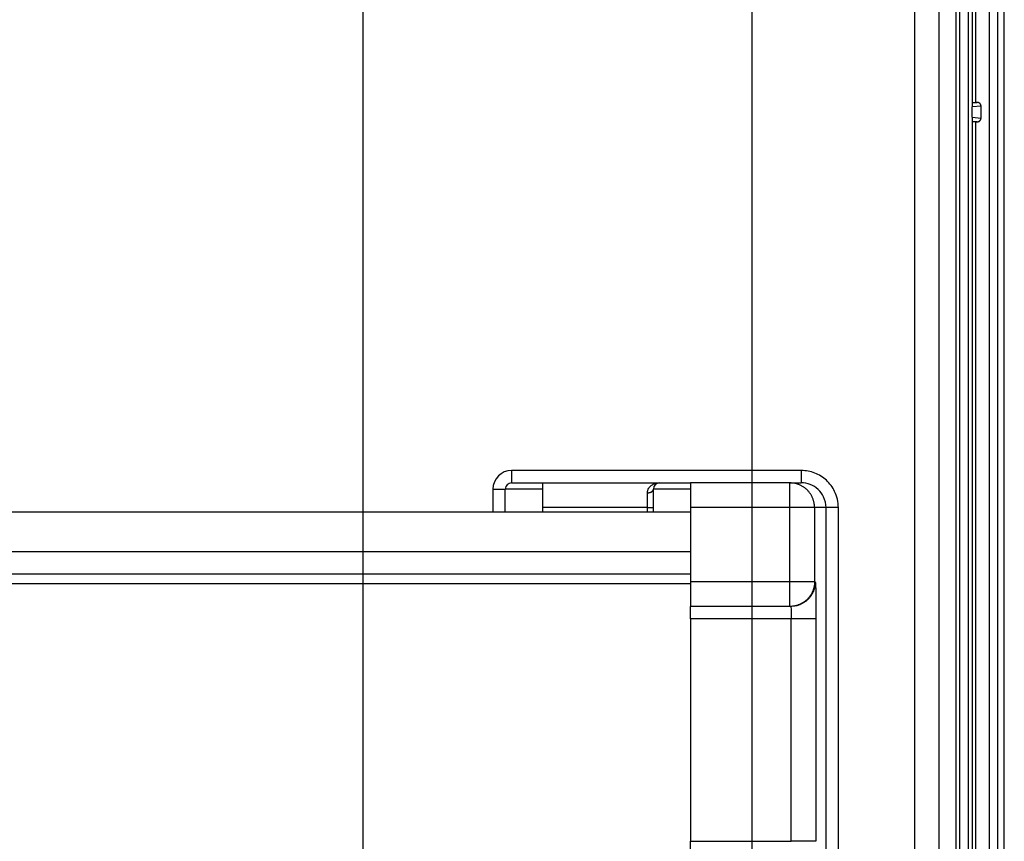
# Model space of a CAD drawing. Extents: x 2100 to 4200, y -2034 to -581.
# Drawn here: x 2768 to 2847, y -920 to -853 of the extents above; entities that cross this region are included whole.
import ezdxf

# ---------------------------------------------------------------- set-up
doc = ezdxf.new("R2010")
doc.units = 0
doc.header["$LTSCALE"] = 30
doc.layers.get('DEFPOINTS').update_dxf_attribs({"linetype": 'CONTINUOUS'})
doc.layers.add('1', color=7, linetype='CONTINUOUS')
doc.styles.get("Standard").update_dxf_attribs({"font": 'txt.shx', "width": 0.7, "height": 3})
doc.styles.add('TEXTSTYLE_0', font='txt', dxfattribs={"width": 0.8})
doc.dimstyles.new('DSTYLE1', dxfattribs={"dimtxt": 10, "dimasz": 10, "dimexe": 4, "dimexo": 2, "dimgap": 2, "dimtad": 1, "dimdec": 0, "dimzin": 3, "dimdsep": 46, "dimtxsty": 'Standard', "dimcen": 0.09, "dimadec": 0, "dimazin": 0, "dimtp": 1, "dimtm": 1, "dimtfac": 1, "dimtdec": 4, "dimtofl": 0, "dimtmove": 0, "dimatfit": 3, "dimfxl": 1, "dimtolj": 1, "dimtzin": 0, "dimarcsym": 0})

# ---------------------------------------------------------------- blocks, each defined once
blk = doc.blocks.new('*D381')
at = {"layer": '1', "color": 0, "linetype": 'Continuous', "lineweight": -2}
for p, q in [((2480.489, -990.468), (2480.489, -733.413)), ((2795.489, -990.468), (2795.489, -733.413)), ((2785.489, -737.413), (2490.489, -737.413))]:
    blk.add_line(p, q, dxfattribs=at)
at = {"layer": '1', "color": 0}
for points in [[(2490.489, -735.746), (2490.489, -739.079), (2480.489, -737.413)], [(2785.489, -739.079), (2785.489, -735.746), (2795.489, -737.413)]]:
    blk.add_solid(points, dxfattribs=at)
at = {"layer": 'DEFPOINTS', "color": 0}
for p in [(2480.489, -737.413), (2480.489, -992.468), (2795.489, -992.468)]:
    blk.add_point(p, dxfattribs=at)
at = {"layer": '1', "color": 0, "linetype": 'Continuous', "insert": (2637.989, -727.913), "char_height": 15, "attachment_point": 5, "style": 'TEXTSTYLE_0'}
blk.add_mtext('\\A1;315', dxfattribs=at)
blk = doc.blocks.new('*D382')
at = {"layer": '1', "color": 0, "linetype": 'Continuous', "lineweight": -2}
for p, q in [((2448.989, -989.012), (2448.989, -708.9)), ((2826.989, -989.012), (2826.989, -708.9)), ((2458.989, -712.9), (2816.989, -712.9))]:
    blk.add_line(p, q, dxfattribs=at)
at = {"layer": '1', "color": 0}
for points in [[(2458.989, -711.233), (2458.989, -714.566), (2448.989, -712.9)], [(2816.989, -714.566), (2816.989, -711.233), (2826.989, -712.9)]]:
    blk.add_solid(points, dxfattribs=at)
at = {"layer": 'DEFPOINTS', "color": 0}
for p in [(2826.989, -712.9), (2448.989, -991.012), (2826.989, -991.012)]:
    blk.add_point(p, dxfattribs=at)
at = {"layer": '1', "color": 0, "linetype": 'Continuous', "insert": (2637.989, -703.4), "char_height": 15, "attachment_point": 5, "style": 'TEXTSTYLE_0'}
blk.add_mtext('\\A1;378', dxfattribs=at)

msp = doc.modelspace()

# ---------------------------------------------------------------- linework, layer by layer
at = {"layer": '1', "color": 7, "linetype": 'Continuous'}
for p, q in [((2846.171, -826.139), (2846.171, -995.384)), ((2846.839, -826.139), (2846.839, -995.384)), ((2847.389, -995.384), (2847.389, -826.139)), ((2843.461, -850.441), (2843.461, -971.082)), ((2843.761, -850.441), (2843.761, -971.082)), ((2844.497, -971.082), (2844.497, -850.441)), ((2844.797, -850.441), (2844.797, -860.342)), ((2845.097, -859.979), (2845.097, -850.441)), ((2840.122, -851.716), (2840.122, -969.807)), ((2842.122, -969.807), (2842.122, -851.716)), ((2844.797, -860.016), (2845.2, -859.979)), ((2845.2, -859.979), (2845.097, -859.979)), ((2845.504, -860.278), (2844.797, -860.342)), ((2844.797, -861.181), (2844.797, -860.342)), ((2845.504, -861.245), (2845.504, -860.278)), ((2844.797, -861.181), (2844.797, -960.342)), ((2844.797, -861.181), (2845.504, -861.245)), ((2845.2, -861.544), (2844.797, -861.508)), ((2845.097, -861.544), (2845.2, -861.544)), ((2845.097, -959.979), (2845.097, -861.544)), ((2830.954, -889.762), (2807.489, -889.762)), ((2807.489, -889.762), (2807.489, -890.762)), ((2830.954, -889.762), (2830.954, -890.762)), ((2807.489, -890.762), (2809.989, -890.762)), ((2809.989, -890.762), (2819.489, -890.762)), ((2809.989, -890.762), (2809.989, -892.762)), ((2819.489, -890.762), (2821.989, -890.762)), ((2830.029, -890.762), (2821.989, -890.762)), ((2821.989, -890.762), (2821.989, -892.762)), ((2830.029, -890.762), (2830.954, -890.762)), ((2830.029, -892.762), (2830.029, -890.762)), ((2805.989, -891.262), (2805.989, -893.112)), ((2805.989, -891.262), (2806.989, -891.262)), ((2806.989, -893.112), (2806.989, -891.262)), ((2809.989, -891.262), (2806.989, -891.262)), ((2818.489, -892.762), (2818.489, -891.562)), ((2818.989, -893.112), (2818.989, -891.262)), ((2821.989, -891.262), (2818.989, -891.262)), ((2809.989, -892.762), (2809.989, -893.112)), ((2818.489, -892.762), (2809.989, -892.762)), ((2818.489, -893.112), (2818.489, -892.762)), ((2818.489, -892.762), (2818.989, -892.762)), ((2821.989, -892.762), (2821.989, -898.762)), ((2830.029, -892.762), (2821.989, -892.762)), ((2830.029, -898.762), (2830.029, -892.762)), ((2832.029, -892.762), (2830.029, -892.762)), ((2832.955, -892.762), (2832.029, -892.762)), ((2832.029, -892.762), (2832.029, -898.762)), ((2832.955, -928.762), (2832.955, -892.762)), ((2833.955, -892.762), (2832.955, -892.762)), ((2833.955, -928.762), (2833.955, -892.762)), ((2444.989, -893.112), (2821.99, -893.112)), ((2444.989, -896.312), (2821.989, -896.312)), ((2444.989, -898.112), (2821.989, -898.112)), ((2444.989, -898.912), (2821.989, -898.912)), ((2821.989, -898.762), (2821.989, -900.762)), ((2830.029, -898.762), (2821.989, -898.762)), ((2830.029, -900.762), (2830.029, -898.762)), ((2832.029, -898.762), (2830.029, -898.762)), ((2832.029, -898.762), (2832.09, -898.762)), ((2821.989, -901.762), (2821.989, -900.762)), ((2830.029, -900.762), (2821.989, -900.762)), ((2830.09, -900.762), (2830.029, -900.762)), ((2821.989, -901.762), (2821.989, -919.762)), ((2830.143, -901.762), (2821.989, -901.762)), ((2830.143, -919.762), (2830.143, -901.762)), ((2832.142, -901.762), (2830.143, -901.762)), ((2832.142, -901.762), (2832.142, -919.762)), ((2821.989, -920.762), (2821.989, -919.762)), ((2821.989, -919.762), (2830.143, -919.762)), ((2832.142, -919.762), (2830.143, -919.762))]:
    msp.add_line(p, q, dxfattribs=at)
for points in [[(2844.797, -859.984), (2844.797, -859.984, -0.3174), (2844.798, -859.983, -0.042614), (2844.799, -859.983, -0.015353), (2844.801, -859.983, -0.008384), (2844.804, -859.983, -0.005055), (2844.808, -859.983, -0.003427), (2844.812, -859.982, -0.002439), (2844.817, -859.982, -0.001871), (2844.823, -859.982, -0.001457), (2844.83, -859.982, -0.00119), (2844.837, -859.981, -0.000978), (2844.845, -859.981, -0.000833), (2844.855, -859.981, -0.000712), (2844.865, -859.981, -0.000626), (2844.875, -859.98, -0.000549), (2844.887, -859.98, -0.000491), (2844.899, -859.98, -0.000445), (2844.912, -859.98, -0.000414), (2844.926, -859.98, -0.00037), (2844.94, -859.979, -0.000324), (2844.954, -859.979, -0.000331), (2844.969, -859.979, -0.000363), (2844.985, -859.979, -0.000266), (2845.001, -859.979, -0.000105), (2845.015, -859.979, -0.000341), (2845.033, -859.979, -0.000545), (2845.06, -859.979, -0.000266), (2845.097, -859.979, -0.000142)], [(2845.504, -860.278), (2845.504, -860.265, 0.012014), (2845.503, -860.252, 0.011179), (2845.502, -860.239, 0.010986), (2845.499, -860.225, 0.011597), (2845.497, -860.211, 0.011885), (2845.493, -860.197, 0.012108), (2845.489, -860.183, 0.012258), (2845.484, -860.169, 0.012554), (2845.478, -860.155, 0.012717), (2845.471, -860.142, 0.012962), (2845.463, -860.128, 0.013092), (2845.455, -860.114, 0.013298), (2845.446, -860.101, 0.013413), (2845.436, -860.088, 0.013602), (2845.425, -860.076, 0.013649), (2845.413, -860.064, 0.013695), (2845.401, -860.053, 0.013843), (2845.387, -860.042, 0.01416), (2845.374, -860.032, 0.013818), (2845.359, -860.023, 0.013021), (2845.345, -860.015, 0.014182), (2845.329, -860.007, 0.016598), (2845.313, -860, 0.01289), (2845.297, -859.995, 0.005215), (2845.283, -859.99, 0.017382), (2845.265, -859.986, 0.029441), (2845.237, -859.982, 0.014809), (2845.2, -859.979, 0.007969)], [(2845.097, -861.544), (2845.081, -861.544, -0.000244), (2845.065, -861.544, -0.000238), (2845.049, -861.544, -0.000238), (2845.033, -861.544, -0.000249), (2845.017, -861.544, -0.000258), (2845.001, -861.544, -0.000267), (2844.985, -861.544, -0.000278), (2844.969, -861.544, -0.000293), (2844.954, -861.544, -0.00031), (2844.94, -861.544, -0.000329), (2844.926, -861.543, -0.000353), (2844.912, -861.543, -0.000379), (2844.899, -861.543, -0.000414), (2844.887, -861.543, -0.000453), (2844.875, -861.543, -0.000503), (2844.865, -861.542, -0.000557), (2844.855, -861.542, -0.000637), (2844.845, -861.542, -0.000737), (2844.837, -861.542, -0.000847), (2844.83, -861.542, -0.000941), (2844.823, -861.541, -0.001219), (2844.817, -861.541, -0.001758), (2844.812, -861.541, -0.001878), (2844.808, -861.541, -0.001056), (2844.804, -861.54, -0.003596), (2844.801, -861.54, -0.012505), (2844.799, -861.54, -0.01822), (2844.797, -861.539, -0.022584)], [(2845.2, -861.544), (2845.216, -861.544, 0.01355), (2845.232, -861.543, 0.01317), (2845.249, -861.541, 0.013022), (2845.265, -861.537, 0.013387), (2845.281, -861.533, 0.013568), (2845.297, -861.529, 0.013647), (2845.313, -861.523, 0.0137), (2845.329, -861.516, 0.013805), (2845.344, -861.509, 0.013862), (2845.359, -861.5, 0.013897), (2845.374, -861.491, 0.013912), (2845.387, -861.481, 0.013895), (2845.401, -861.47, 0.013889), (2845.413, -861.459, 0.013837), (2845.425, -861.447, 0.01377), (2845.436, -861.435, 0.013595), (2845.446, -861.422, 0.013596), (2845.455, -861.409, 0.013619), (2845.463, -861.395, 0.013243), (2845.471, -861.381, 0.012397), (2845.478, -861.368, 0.013179), (2845.484, -861.354, 0.01489), (2845.489, -861.339, 0.011836), (2845.493, -861.326, 0.005453), (2845.497, -861.314, 0.01506), (2845.499, -861.298, 0.024858), (2845.502, -861.275, 0.012926), (2845.504, -861.245, 0.007241)], [(2819.422, -890.763), (2819.423, -890.763, 0.000808), (2819.424, -890.763, 0.000808), (2819.425, -890.763, 0.000808), (2819.426, -890.763, 0.000808), (2819.428, -890.763, 0.000808), (2819.429, -890.763, 0.000808), (2819.43, -890.763, 0.000808), (2819.431, -890.764, 0.000808), (2819.432, -890.764, 0.000808), (2819.433, -890.764, 0.000808), (2819.434, -890.763, 0.000808), (2819.435, -890.763, 0.000808), (2819.437, -890.763, 0.000808), (2819.438, -890.763, 0.00081), (2819.439, -890.763, 0.000808), (2819.44, -890.763, 0.000803), (2819.441, -890.763, 0.00081), (2819.442, -890.763, 0.000826), (2819.443, -890.763, 0.000802), (2819.444, -890.763, 0.000749), (2819.446, -890.763, 0.000827), (2819.447, -890.763, 0.000985), (2819.448, -890.763, 0.000748), (2819.449, -890.763, 0.000257), (2819.45, -890.763, 0.001055), (2819.451, -890.763, 0.001814), (2819.453, -890.763, 0.000887), (2819.456, -890.763, 0.00047)], [(2832.029, -892.762), (2832.027, -892.666, 0.012801), (2832.02, -892.57, 0.012154), (2832.008, -892.472, 0.011972), (2831.991, -892.373, 0.012479), (2831.968, -892.273, 0.012718), (2831.941, -892.174, 0.012874), (2831.907, -892.075, 0.012975), (2831.868, -891.976, 0.013182), (2831.824, -891.879, 0.013292), (2831.773, -891.783, 0.013437), (2831.718, -891.69, 0.01351), (2831.657, -891.599, 0.013608), (2831.59, -891.512, 0.013662), (2831.519, -891.428, 0.013732), (2831.443, -891.347, 0.013723), (2831.363, -891.271, 0.013659), (2831.279, -891.2, 0.013733), (2831.191, -891.134, 0.013898), (2831.1, -891.073, 0.013544), (2831.007, -891.017, 0.012727), (2830.912, -890.967, 0.013687), (2830.814, -890.922, 0.015727), (2830.713, -890.883, 0.012377), (2830.617, -890.85, 0.005393), (2830.529, -890.823, 0.016188), (2830.418, -890.8, 0.027071), (2830.249, -890.779, 0.01387), (2830.029, -890.762, 0.007626)], [(2818.49, -891.562), (2818.513, -891.561, 0.007685), (2818.537, -891.56, 0.007319), (2818.562, -891.558, 0.007253), (2818.587, -891.556, 0.007628), (2818.612, -891.553, 0.007876), (2818.636, -891.548, 0.008099), (2818.661, -891.543, 0.00833), (2818.686, -891.537, 0.00866), (2818.71, -891.531, 0.008979), (2818.734, -891.523, 0.009357), (2818.757, -891.515, 0.009749), (2818.78, -891.506, 0.010198), (2818.802, -891.496, 0.010691), (2818.823, -891.485, 0.011239), (2818.843, -891.474, 0.011808), (2818.862, -891.462, 0.012365), (2818.88, -891.449, 0.013139), (2818.896, -891.436, 0.014058), (2818.912, -891.422, 0.01454), (2818.926, -891.408, 0.014435), (2818.938, -891.394, 0.016427), (2818.949, -891.379, 0.020057), (2818.959, -891.364, 0.016774), (2818.967, -891.35, 0.007552), (2818.974, -891.337, 0.023337), (2818.98, -891.32, 0.041976), (2818.985, -891.295, 0.022522), (2818.99, -891.262, 0.01256)], [(2832.029, -898.762), (2832.027, -898.857, -0.012801), (2832.02, -898.953, -0.012154), (2832.008, -899.051, -0.011972), (2831.991, -899.15, -0.012479), (2831.968, -899.25, -0.012718), (2831.941, -899.349, -0.012874), (2831.907, -899.448, -0.012975), (2831.868, -899.547, -0.013182), (2831.824, -899.644, -0.013292), (2831.773, -899.74, -0.013437), (2831.718, -899.833, -0.013509), (2831.657, -899.924, -0.013608), (2831.59, -900.011, -0.013662), (2831.519, -900.096, -0.013732), (2831.443, -900.176, -0.013722), (2831.363, -900.252, -0.013659), (2831.279, -900.323, -0.013733), (2831.191, -900.389, -0.013898), (2831.1, -900.45, -0.013544), (2831.007, -900.506, -0.012727), (2830.912, -900.556, -0.013687), (2830.814, -900.601, -0.015727), (2830.713, -900.64, -0.012377), (2830.617, -900.673, -0.005393), (2830.529, -900.7, -0.016187), (2830.418, -900.723, -0.02707), (2830.249, -900.744, -0.01387), (2830.029, -900.762, -0.007626)], [(2832.09, -898.762), (2832.088, -898.857, -0.012801), (2832.081, -898.953, -0.012154), (2832.069, -899.051, -0.011972), (2832.052, -899.15, -0.012479), (2832.029, -899.25, -0.012718), (2832.002, -899.349, -0.012873), (2831.968, -899.448, -0.012975), (2831.929, -899.547, -0.013182), (2831.885, -899.644, -0.013292), (2831.835, -899.74, -0.013437), (2831.779, -899.833, -0.013509), (2831.718, -899.924, -0.013607), (2831.651, -900.011, -0.013662), (2831.58, -900.096, -0.013732), (2831.504, -900.176, -0.013722), (2831.424, -900.252, -0.013659), (2831.34, -900.323, -0.013733), (2831.252, -900.389, -0.013898), (2831.161, -900.45, -0.013544), (2831.068, -900.506, -0.012727), (2830.973, -900.556, -0.013687), (2830.875, -900.601, -0.015727), (2830.774, -900.64, -0.012377), (2830.678, -900.673, -0.005393), (2830.59, -900.7, -0.016187), (2830.479, -900.723, -0.027071), (2830.31, -900.744, -0.01387), (2830.09, -900.762, -0.007626)]]:
    msp.add_lwpolyline(points, format="xyb", dxfattribs=at)
for centre, radius in [((2807.489, -891.262), 1.5), ((2807.489, -891.262), 0.5), ((2819.489, -891.262), 0.5)]:
    msp.add_arc(centre, radius, 90, 180, dxfattribs=at)
for points, knots in [([(2833.955, -892.762), (2833.955, -892.311), (2833.765, -891.484), (2833.037, -890.505), (2832.07, -889.901), (2831.326, -889.762), (2830.954, -889.762)], [2, 2, 2, 2, 2.860325, 3.579327, 4.289205, 4.999286, 4.999286, 4.999286, 4.999286]), ([(2818.49, -891.562), (2818.489, -891.423), (2818.575, -891.184), (2818.82, -890.945), (2819.111, -890.806), (2819.318, -890.769), (2819.422, -890.763)], [2, 2, 2, 2, 2.824698, 3.602316, 4.352242, 5.092991, 5.092991, 5.092991, 5.092991]), ([(2832.955, -892.762), (2832.955, -892.461), (2832.829, -891.91), (2832.343, -891.257), (2831.698, -890.855), (2831.202, -890.762), (2830.954, -890.762)], [2, 2, 2, 2, 2.860325, 3.579327, 4.289205, 4.999286, 4.999286, 4.999286, 4.999286]), ([(2832.09, -898.762), (2832.097, -898.762), (2832.112, -898.937), (2832.129, -899.655), (2832.14, -900.654), (2832.142, -901.392), (2832.142, -901.762)], [2, 2, 2, 2, 2.397163, 2.794349, 3.146919, 3.499506, 3.499506, 3.499506, 3.499506]), ([(2830.09, -900.762), (2830.098, -900.762), (2830.112, -900.82), (2830.129, -901.059), (2830.14, -901.392), (2830.143, -901.638), (2830.143, -901.762)], [2, 2, 2, 2, 2.397163, 2.794349, 3.146919, 3.499506, 3.499506, 3.499506, 3.499506])]:
    msp.add_open_spline(points, degree=3, knots=knots, dxfattribs=at)

# ---------------------------------------------------------------- dimensions: what is measured, and where the dimension line sits
at = {"layer": '1', "color": 1, "linetype": 'Continuous'}
for base, p1, p2, angle, picture, middle in [((2826.989, -712.9), (2448.989, -991.012), (2826.989, -991.012), 0, '*D382', (2637.989, -712.9)), ((2480.489, -737.413), (2795.489, -992.468), (2480.489, -992.468), 180, '*D381', (2637.989, -737.413))]:
    dim = msp.add_linear_dim(base=base, p1=p1, p2=p2, angle=angle, dimstyle='DSTYLE1', override={"dimtxt": 15, "dimtxsty": 'TEXTSTYLE_0', "dimsah": 1}, dxfattribs=at)
    dim.commit()
    dim.dimension.update_dxf_attribs({"geometry": picture, "text_midpoint": middle, "dimtype": 161})

doc.saveas('drawing.dxf')
